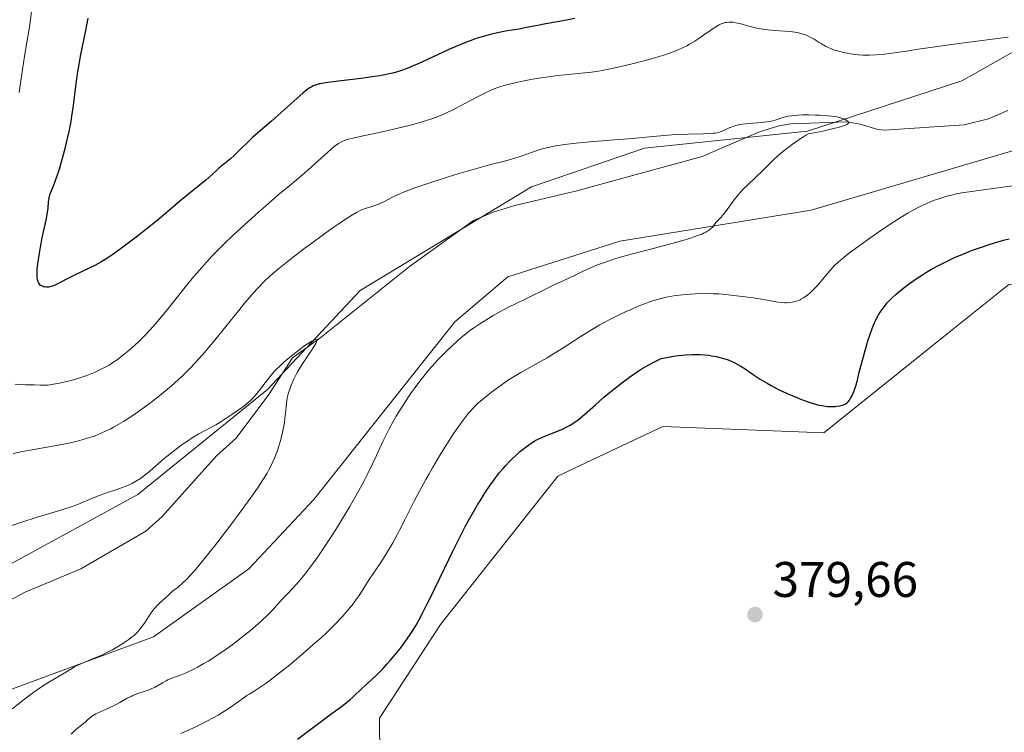
# Model space of a CAD drawing. Units: metres. Extents: x 622301 to 625788, y 4660096 to 4662470.
# Drawn here: x 623646 to 623843, y 4662254 to 4662397 of the extents above; entities that cross this region are included whole.
import ezdxf

# ---------------------------------------------------------------- set-up
doc = ezdxf.new("R2010")
doc.units = ezdxf.units.M
doc.header["$MEASUREMENT"] = 0
for name, color, linetype, lineweight in [('Arbolado forestal CxS', 92, 'Continuous', 0), ('Corriente natural lineal', 142, 'Continuous', 13), ('Curva de nivel maestra', 30, 'Continuous', 30), ('Curva de nivel normal', 30, 'Continuous', 0), ('Matorral CxS', 135, 'Continuous', 0), ('Punto de cota en terreno', 7, 'Continuous', 0), ('Rótulo de punto de cota en terreno', 7, 'Continuous', 0)]:
    doc.layers.add(name, color=color, linetype=linetype, lineweight=lineweight)
doc.styles.add('Style-Arial', font='txt')

# ---------------------------------------------------------------- blocks, each defined once
blk = doc.blocks.new('*U8')
at = {"layer": 'Matorral CxS', "color": 135, "linetype": 'Continuous', "lineweight": 0}
for points in [[(623850.4291000003, 4662393.490700001, 370.3052000000025), (623834.7755000005, 4662384.7137, 368.5054999999993), (623803.8103, 4662374.6503, 365.0259999999981), (623771.1529000001, 4662371.1823, 365.1129999999976), (623748.5132999998, 4662363.4441, 363.7813000000024), (623714.1728999997, 4662342.677100001, 362.1597000000039), (623695.5935000004, 4662322.848099999, 360.391300000003), (623669.5809000004, 4662301.780300001, 360.0188000000053), (623628.7039000001, 4662279.4725, 357.8638000000064)], [(623844.2166999998, 4662343.9033, 377.4446000000025), (623831.8481000002, 4662334.003500001, 378.0528000000049), (623807.0746999999, 4662314.174900001, 376.7035000000033), (623774.8683000002, 4662315.4133, 377.7498000000051), (623757.1558999997, 4662307.0733, 377.0237000000052), (623753.8108999999, 4662305.498500001, 376.9536999999983), (623730.2763, 4662275.755700001, 375.8684999999969), (623718.0553000001, 4662256.9671, 376.0914000000048), (623718.3028999995, 4662226.676700001, 374.7636000000057), (623695.0937000001, 4662223.551300001, 371.2747999999993), (623676.2368999999, 4662211.159499999, 365.6616999999969), (623662.5022999998, 4662196.317500001, 360.8592000000062), (623640.3866999998, 4662188.947899999, 357.6791999999987)], [(623623.9656999996, 4662255.300899999, 356.6263000000035), (623672.7247000001, 4662273.324899999, 360.2655999999988), (623691.8765000004, 4662286.909299999, 361.172900000005), (623704.8507000003, 4662300.785900001, 361.8913999999932), (623733.1436999999, 4662336.408500001, 362.6775999999954), (623743.7435, 4662345.420100001, 362.8447000000015), (623766.1977000004, 4662352.592300001, 363.9864999999991), (623804.5976999998, 4662358.7897, 366.1399999999995), (623846.7128999997, 4662371.1831, 367.5999000000011)]]:
    blk.add_polyline3d(points, dxfattribs=at)
blk = doc.blocks.new('5PATER')
at = {"layer": 'Punto de cota en terreno', "linetype": 'Continuous', "lineweight": 0}
h = blk.add_hatch(color=51, dxfattribs=at)
edge = h.paths.add_edge_path()
edge.add_ellipse((0, 0), major_axis=(-0.1095731443231308, -0.1110710700762829), ratio=0.9994222409660322, start_angle=0, end_angle=360)

msp = doc.modelspace()

# ---------------------------------------------------------------- linework, layer by layer
at = {"layer": 'Arbolado forestal CxS', "color": 92, "linetype": 'Continuous', "lineweight": 0}
for points in [[(623634.2094000002, 4662432.77, 362.4168999999966), (623633.6601, 4662431.906300001, 362.3377999999939), (623626.1549000005, 4662400.124299999, 361.9225000000006), (623621.2729000002, 4662382.334100001, 360.4995000000054), (623615.0790999997, 4662358.787699999, 359.130799999999), (623601.7620999999, 4662337.4779, 357.4333999999944), (623576.6794999996, 4662303.0185, 355.4318999999959), (623567.2565000001, 4662269.613299999, 354.8056999999972), (623586.3355, 4662260.601299999, 355.6484999999957), (623608.0652999999, 4662264.312700001, 356.4505000000063), (623628.7039000001, 4662279.4725, 357.8638000000064), (623669.5809000004, 4662301.780300001, 360.0188000000053), (623695.5935000004, 4662322.848099999, 360.391300000003), (623714.1728999997, 4662342.677100001, 362.1597000000039), (623748.5132999998, 4662363.4441, 363.7813000000024), (623771.1529000001, 4662371.1823, 365.1129999999976), (623803.8103, 4662374.6503, 365.0259999999981), (623834.7755000005, 4662384.7137, 368.5054999999993), (623850.4291000003, 4662393.490700001, 370.3052000000025), (623864.4612999996, 4662410.7601, 370.8156000000017), (623879.6737000003, 4662426.6065, 372.3225999999996), (623899.8492999999, 4662437.4356, 372.9404000000068)], [(623922.6473000003, 4662437.835999999, 372.0619000000006), (623918.5573000005, 4662433.148700001, 371.9412000000011), (623883.8743000004, 4662412.0803, 369.8271999999997), (623875.2033000002, 4662395.969699999, 369.7773000000016), (623862.5595000006, 4662379.701500001, 368.4597000000067), (623846.7128999997, 4662371.1831, 367.5999000000011), (623804.5976999998, 4662358.7897, 366.1399999999995), (623766.1977000004, 4662352.592300001, 363.9864999999991), (623743.7435, 4662345.420100001, 362.8447000000015), (623733.1436999999, 4662336.408500001, 362.6775999999954), (623704.8507000003, 4662300.785900001, 361.8913999999932), (623691.8765000004, 4662286.909299999, 361.172900000005), (623672.7247000001, 4662273.324899999, 360.2655999999988), (623623.9656999996, 4662255.300899999, 356.6263000000035)], [(623628.7039000001, 4662279.4725, 357.8638000000064), (623669.5809000004, 4662301.780300001, 360.0188000000053), (623695.5935000004, 4662322.848099999, 360.391300000003), (623714.1728999997, 4662342.677100001, 362.1597000000039), (623748.5132999998, 4662363.4441, 363.7813000000024), (623771.1529000001, 4662371.1823, 365.1129999999976), (623803.8103, 4662374.6503, 365.0259999999981), (623834.7755000005, 4662384.7137, 368.5054999999993), (623850.4291000003, 4662393.490700001, 370.3052000000025)], [(623846.7128999997, 4662371.1831, 367.5999000000011), (623804.5976999998, 4662358.7897, 366.1399999999995), (623766.1977000004, 4662352.592300001, 363.9864999999991), (623743.7435, 4662345.420100001, 362.8447000000015), (623733.1436999999, 4662336.408500001, 362.6775999999954), (623704.8507000003, 4662300.785900001, 361.8913999999932), (623691.8765000004, 4662286.909299999, 361.172900000005), (623672.7247000001, 4662273.324899999, 360.2655999999988), (623623.9656999996, 4662255.300899999, 356.6263000000035)], [(623909.9250999996, 4662325.809699999, 377.7737000000052), (623875.2028999999, 4662342.678900001, 376.1885000000038), (623844.2357000001, 4662343.918500001, 377.4413999999961), (623844.2166999998, 4662343.9033, 377.4446000000025), (623831.8481000002, 4662334.003500001, 378.0528000000049), (623807.0746999999, 4662314.174900001, 376.7035000000033), (623774.8683000002, 4662315.4133, 377.7498000000051), (623757.1558999997, 4662307.0733, 377.0237000000052), (623753.8108999999, 4662305.498500001, 376.9536999999983), (623730.2763, 4662275.755700001, 375.8684999999969), (623718.0553000001, 4662256.9671, 376.0914000000048), (623718.3028999995, 4662226.676700001, 374.7636000000057)], [(623846.4797, 4662253.023499999, 379.5963999999949), (623839.5900999998, 4662233.9637, 378.667300000001), (623838.0696999999, 4662209.994100001, 377.984500000006), (623828.2697000002, 4662170.494700001, 376.0779000000039), (623818.9096999997, 4662148.6951, 375.8475000000035), (623813.7018999998, 4662138.5273, 375.8506000000052), (623799.2128999997, 4662152.6711, 374.5840000000026), (623798.3019000003, 4662152.6919, 374.5169000000024), (623801.8693000004, 4662157.469900001, 374.5397999999986), (623791.9058999997, 4662167.439300001, 373.786300000007), (623756.7127, 4662184.626900001, 375.5613000000012), (623736.2610999999, 4662202.746300001, 375.7857999999979), (623718.3028999995, 4662226.676700001, 374.7636000000057), (623718.0553000001, 4662256.9671, 376.0914000000048), (623730.2763, 4662275.755700001, 375.8684999999969), (623753.8108999999, 4662305.498500001, 376.9536999999983), (623757.1558999997, 4662307.0733, 377.0237000000052), (623774.8683000002, 4662315.4133, 377.7498000000051), (623807.0746999999, 4662314.174900001, 376.7035000000033), (623831.8481000002, 4662334.003500001, 378.0528000000049), (623844.2166999998, 4662343.9033, 377.4446000000025)]]:
    msp.add_polyline3d(points, dxfattribs=at)
at = {"layer": 'Corriente natural lineal', "color": 142, "linetype": 'Continuous', "lineweight": 13}
msp.add_polyline3d([(623844.0044, 4662378.7623, 367.2217999999993), (623840.0900999998, 4662377.100099999, 366.9107999999979), (623835.2600999996, 4662375.9001, 366.6177000000025), (623819.2801000001, 4662374.850099999, 365.8991999999998), (623817.9101, 4662374.920100001, 365.8515999999945), (623814.4200999998, 4662376.0101, 365.772100000002), (623811.6901000004, 4662376.460100001, 365.6500999999989), (623800.5201000003, 4662376.0601, 365.2697000000044), (623798.0601000005, 4662375.670100001, 365.267200000002), (623794.1801000005, 4662374.5101, 365.1983000000037), (623782.7001, 4662369.5601, 364.4741000000067), (623757.3501000004, 4662362.5801, 363.2228999999934), (623745.1401000004, 4662359.7301, 363.0464000000065), (623740.8300999999, 4662358.4101, 362.9302000000025), (623736.9001000002, 4662356.7301, 362.8717999999935), (623724.0301000001, 4662347.5101, 362.5025000000023), (623706.3501000004, 4662333.340100001, 360.9529000000039), (623700.6300999997, 4662329.190099999, 360.9128000000055), (623695.8400999998, 4662321.870100001, 360.1560000000027), (623689.3300999999, 4662313.0801, 359.6252999999998), (623685.3400999998, 4662309.540100001, 359.4744999999967), (623674.4700999996, 4662297.4101, 358.5458999999973), (623671.2001, 4662294.440099999, 358.4023000000016), (623658.1700999998, 4662286.890100001, 357.8907999999938), (623647.0401, 4662282.2501, 357.3668999999936), (623626.4200999998, 4662271.360099999, 356.3637000000017)], dxfattribs=at)
at = {"layer": 'Curva de nivel maestra', "color": 30, "linetype": 'Continuous', "lineweight": 30, "flags": 128}
for points, elevation in [([(623757.1900000004, 4662397.1801), (623754.8799999999, 4662396.720100001), (623750.6799999997, 4662395.9801), (623750.1399999997, 4662395.890100001), (623747.4800000006, 4662395.370100001), (623746.0300000003, 4662395.050100001), (623744.1500000004, 4662394.770099999), (623743.2699999996, 4662394.630100001), (623742.04, 4662394.390100001), (623740.5099999999, 4662394.050100001), (623739.7699999996, 4662393.870100001), (623738.3399999999, 4662393.460100001), (623737.4000000004, 4662393.1601), (623736.7699999996, 4662392.940099999), (623735.4900000002, 4662392.460100001), (623733.2300000006, 4662391.520099999), (623732.0899999999, 4662391.020099999), (623731.6900000004, 4662390.840100001), (623728.7000000002, 4662389.460100001), (623725.7699999996, 4662388.120100001), (623724.9600000001, 4662387.7601), (623723.5800000001, 4662387.200099999), (623722.4699999997, 4662386.790100001), (623721.8300000001, 4662386.5801), (623720.7300000006, 4662386.270099999), (623719.6900000004, 4662386.0101), (623719.1200000001, 4662385.890100001), (623718.1200000001, 4662385.700099999), (623716.1200000001, 4662385.4101), (623714.3499999996, 4662385.190099999), (623710.3499999996, 4662384.7301), (623707.6900000004, 4662384.380100001), (623706.5, 4662384.190099999), (623706, 4662384.0801), (623705.3499999996, 4662383.9001), (623704.7599999999, 4662383.670100001), (623704.4800000006, 4662383.530099999), (623704.0700000003, 4662383.290100001), (623703.7800000003, 4662383.100099999), (623703.1699999999, 4662382.640100001), (623702.6600000003, 4662382.2301), (623701.5300000003, 4662381.2401), (623697.6799999997, 4662377.7301), (623696.4299999997, 4662376.630100001), (623694.1299999999, 4662374.6601), (623692.6100000005, 4662373.3201), (623691.7000000002, 4662372.460100001), (623690.0499999998, 4662370.850099999), (623688.9000000004, 4662369.7501), (623688.1500000004, 4662369.0801), (623685.8600000005, 4662367.1801), (623685.3899999997, 4662366.7501), (623684.4100000003, 4662365.840100001), (623683.3200000003, 4662364.890100001), (623678.04, 4662360.600099999), (623677.0199999996, 4662359.7401), (623675.1500000004, 4662358.120100001), (623673.4400000004, 4662356.6801), (623671.1900000004, 4662354.890100001), (623669.5199999996, 4662353.590100001), (623666.3200000003, 4662351.170100001), (623664.5899999999, 4662349.920100001), (623663.8200000003, 4662349.390100001), (623662.7199999997, 4662348.690099999), (623662.1699999999, 4662348.360099999), (623661.0099999999, 4662347.720100001), (623659.7300000006, 4662347.0801), (623657.0700000003, 4662345.8101), (623655.3399999999, 4662344.9801), (623654.4500000002, 4662344.520099999), (623653.1900000004, 4662343.840100001), (623652.7000000002, 4662343.610099999), (623652.4600000001, 4662343.530099999), (623652.2300000006, 4662343.460100001), (623651.7599999999, 4662343.380100001), (623651.2999999998, 4662343.370100001), (623650.9100000003, 4662343.4101), (623650.7300000006, 4662343.450099999), (623650.4800000006, 4662343.540100001), (623650.1900000004, 4662343.690099999), (623650.0599999996, 4662343.790100001), (623649.8899999997, 4662343.960100001), (623649.6799999997, 4662344.270099999), (623649.5300000003, 4662344.670100001), (623649.4800000006, 4662344.890100001), (623649.4400000004, 4662345.140100001), (623649.4000000004, 4662345.700099999), (623649.4100000003, 4662346.370100001), (623649.4500000002, 4662346.870100001), (623649.5700000003, 4662348.030099999), (623649.8799999999, 4662350.170100001), (623650.0800000001, 4662351.360099999), (623650.4299999997, 4662353.220100001), (623650.6900000004, 4662354.460100001), (623651.2100000001, 4662356.8101), (623651.5, 4662358.3301), (623651.6100000005, 4662359.1601), (623651.7300000006, 4662360.4901), (623651.7999999998, 4662361.040100001), (623651.8399999999, 4662361.300100001), (623651.9000000004, 4662361.5601), (623652.0599999996, 4662362.0701), (623652.8099999996, 4662363.970100001), (623653.25, 4662365.1601), (623653.4900000002, 4662365.860099999), (623653.8799999999, 4662367.0601), (623654.5099999999, 4662369.1801), (623655.0999999996, 4662371.4001), (623655.3899999997, 4662372.620100001), (623655.8200000003, 4662374.550100001), (623656.2100000001, 4662376.5801), (623656.3899999997, 4662377.620100001), (623656.7000000002, 4662379.7601), (623657.2699999996, 4662384.190099999), (623657.5899999999, 4662386.4801), (623657.7800000003, 4662387.640100001), (623658.2000000002, 4662390.0001), (623659.1100000005, 4662394.4801), (623659.6699999999, 4662397.270099999)], 375.0000000000001), ([(623701.6200000001, 4662252.7601), (623705.0599999996, 4662255.4001), (623706.6799999997, 4662256.610099999), (623708.1100000005, 4662257.6501), (623710.4000000004, 4662259.3101), (623711.7199999997, 4662260.3301), (623712.0999999996, 4662260.6501), (623712.79, 4662261.270099999), (623714.5499999998, 4662262.9801), (623715.1399999997, 4662263.520099999), (623716.4299999997, 4662264.6601), (623717.5199999996, 4662265.700099999), (623718.75, 4662266.970100001), (623719.6100000005, 4662267.9101), (623720.1900000004, 4662268.550100001), (623721.2999999998, 4662269.860099999), (623722.3099999996, 4662271.120100001), (623722.79, 4662271.7501), (623723.4800000006, 4662272.700099999), (623724.4800000006, 4662274.1801), (623725.3700000001, 4662275.640100001), (623725.8600000005, 4662276.5001), (623726.6900000004, 4662278.050100001), (623727.6900000004, 4662280.020099999), (623728.2699999996, 4662281.200099999), (623729.1299999999, 4662282.9901), (623731.1100000005, 4662287.120100001), (623732.7300000006, 4662290.470100001), (623734.4000000004, 4662293.800100001), (623735.2400000002, 4662295.4001), (623736.0599999996, 4662296.9101), (623736.5999999996, 4662297.880100001), (623737.6699999999, 4662299.710100001), (623738.1900000004, 4662300.5701), (623739.2199999997, 4662302.190099999), (623740.2199999997, 4662303.670100001), (623740.8700000001, 4662304.5801), (623741.2999999998, 4662305.1601), (623742.1299999999, 4662306.220100001), (623742.8200000003, 4662307.050100001), (623743.2699999996, 4662307.5601), (623744.1399999997, 4662308.4801), (623744.5599999996, 4662308.9001), (623745.3600000005, 4662309.6601), (623746.1100000005, 4662310.3301), (623746.5800000001, 4662310.720100001), (623747.4400000004, 4662311.390100001), (623747.8799999999, 4662311.710100001), (623748.6699999999, 4662312.2401), (623749.3799999999, 4662312.670100001), (623749.8499999996, 4662312.920100001), (623750.8200000003, 4662313.370100001), (623754.7000000002, 4662314.9301), (623755.75, 4662315.420100001), (623756.25, 4662315.690099999), (623757.0199999996, 4662316.1601), (623757.8399999999, 4662316.7501), (623758.2699999996, 4662317.090100001), (623759.2199999997, 4662317.890100001), (623761.3300000001, 4662319.790100001), (623763.0199999996, 4662321.300100001), (623764.7300000006, 4662322.720100001), (623765.8600000005, 4662323.620100001), (623766.6200000001, 4662324.200099999), (623768.1299999999, 4662325.3101), (623769.6699999999, 4662326.380100001), (623770.5099999999, 4662326.920100001), (623771.9000000004, 4662327.7401), (623773.5599999996, 4662328.620100001), (623774.5099999999, 4662329.0801), (623776.29, 4662329.4001), (623777.3799999999, 4662329.5701), (623778.0700000003, 4662329.6501), (623779.3499999996, 4662329.780099999), (623780.7999999998, 4662329.860099999), (623781.8399999999, 4662329.860099999), (623782.3200000003, 4662329.850099999), (623783.2300000006, 4662329.790100001), (623784.0599999996, 4662329.700099999), (623784.5700000003, 4662329.620100001), (623785.5199999996, 4662329.450099999), (623786.25, 4662329.280099999), (623786.7000000002, 4662329.1601), (623787.54, 4662328.9101), (623787.9199999999, 4662328.770099999), (623788.6399999997, 4662328.4801), (623789.2999999998, 4662328.1801), (623789.7100000001, 4662327.960100001), (623790.4800000006, 4662327.5101), (623791.3099999996, 4662326.9801), (623792.9699999997, 4662325.840100001), (623794.3399999999, 4662324.9301), (623795.75, 4662324.090100001), (623796.5199999996, 4662323.670100001), (623797.7599999999, 4662323.020099999), (623799.7699999996, 4662322.0601), (623801.6900000004, 4662321.220100001), (623802.6600000003, 4662320.840100001), (623804.0999999996, 4662320.3201), (623805.4699999997, 4662319.9001), (623806.1100000005, 4662319.7401), (623806.7199999997, 4662319.620100001), (623807.1100000005, 4662319.5601), (623807.8300000001, 4662319.4801), (623808.1699999999, 4662319.460100001), (623808.8099999996, 4662319.450099999), (623809.3799999999, 4662319.4801), (623809.7300000006, 4662319.5101), (623810.3399999999, 4662319.610099999), (623810.8499999996, 4662319.7301), (623811.0800000001, 4662319.800100001), (623811.3700000001, 4662319.9301), (623811.6399999997, 4662320.090100001), (623811.7599999999, 4662320.1801), (623811.9299999997, 4662320.340100001), (623812.25, 4662320.720100001), (623812.4100000003, 4662320.960100001), (623812.7100000001, 4662321.5001), (623813, 4662322.130100001), (623813.1900000004, 4662322.600099999), (623813.5300000003, 4662323.610099999), (623813.7599999999, 4662324.440099999), (623814.2199999997, 4662326.300100001), (623814.6399999997, 4662327.9901), (623815.1799999997, 4662329.950099999), (623815.9600000001, 4662332.5801), (623816.3200000003, 4662333.7301), (623816.79, 4662335.0701), (623817.0599999996, 4662335.770099999), (623817.2400000002, 4662336.1801), (623817.5999999996, 4662336.920100001), (623818, 4662337.6601), (623818.2199999997, 4662338.030099999), (623818.5800000001, 4662338.590100001), (623819.1900000004, 4662339.440099999), (623819.8300000001, 4662340.210100001), (623820.2000000002, 4662340.620100001), (623820.8399999999, 4662341.2601), (623821.6200000001, 4662341.970100001), (623822.0700000003, 4662342.360099999), (623823.4800000006, 4662343.4801), (623824.29, 4662344.090100001), (623825.6200000001, 4662345.030099999), (623827.0899999999, 4662345.9901), (623827.8700000001, 4662346.470100001), (623828.6799999997, 4662346.940099999), (623830.3600000005, 4662347.850099999), (623832.1200000001, 4662348.7301), (623833.3300000001, 4662349.290100001), (623834.1399999997, 4662349.6501), (623835.7800000003, 4662350.3201), (623836.7000000002, 4662350.6801), (623838.5199999996, 4662351.340100001), (623840.2400000002, 4662351.920100001), (623841.3099999997, 4662352.2501), (623843.1500000004, 4662352.790100001), (623844.25, 4662353.0701)], 375)]:
    msp.add_lwpolyline(points, dxfattribs=dict(at, elevation=elevation))
at = {"layer": 'Curva de nivel normal', "color": 30, "linetype": 'Continuous', "lineweight": 0, "flags": 128}
for points, elevation in [([(623645.8200000003, 4662382.390100001), (623646.0300000003, 4662383.800100001), (623646.4900000002, 4662386.9801), (623646.9000000004, 4662389.630100001), (623647.5899999999, 4662393.5701), (623647.9500000002, 4662395.920100001), (623648.29, 4662398.670100001)], 370), ([(623844.0700000003, 4662393.460100001), (623837.7800000003, 4662392.670100001), (623832.6799999997, 4662392.0101), (623829.4400000004, 4662391.550100001), (623826.0083, 4662391.029999999), (623823.7000000002, 4662390.6801), (623820.2400000002, 4662390.190099999), (623819.2800000003, 4662390.0801), (623817.6200000001, 4662389.920100001), (623816.2300000006, 4662389.860099999), (623815.4199999999, 4662389.850099999), (623814.9100000003, 4662389.870100001), (623813.9600000001, 4662389.9301), (623813.4299999997, 4662389.9801), (623812.4100000003, 4662390.120100001), (623811.4299999997, 4662390.290100001), (623810.8099999996, 4662390.4301), (623809.6500000004, 4662390.7501), (623809.25, 4662390.880100001), (623808.5099999999, 4662391.1601), (623807.8399999999, 4662391.460100001), (623807.4199999999, 4662391.670100001), (623806.6600000003, 4662392.100099999), (623806.1399999997, 4662392.4101), (623805.1500000004, 4662393.030099999), (623804.3899999997, 4662393.470100001), (623803.6299999999, 4662393.8301), (623803.2199999997, 4662393.9901), (623802.5199999996, 4662394.210100001), (623801.7400000002, 4662394.4001), (623801.2999999998, 4662394.470100001), (623800.3399999999, 4662394.5801), (623798.2300000006, 4662394.7301), (623796.6299999999, 4662394.840100001), (623795.1600000003, 4662395.020099999), (623794.25, 4662395.1601), (623793.6799999997, 4662395.270099999), (623792.6100000005, 4662395.520099999), (623791.8600000005, 4662395.710100001), (623790.4600000001, 4662396.100099999), (623789.4500000002, 4662396.340100001), (623788.8600000005, 4662396.4301), (623788.5599999996, 4662396.460100001), (623788.0899999999, 4662396.460100001), (623787.6100000005, 4662396.4101), (623787.3499999996, 4662396.360099999), (623786.8200000003, 4662396.200099999), (623786.54, 4662396.100099999), (623786.0999999996, 4662395.9001), (623785.79, 4662395.7301), (623785.1299999999, 4662395.340100001), (623784.4400000004, 4662394.890100001), (623782.9699999997, 4662393.860099999), (623781.8200000003, 4662393.0601), (623781.2300000006, 4662392.6801), (623780.1799999997, 4662392.040100001), (623779.6399999997, 4662391.7501), (623778.7999999998, 4662391.3201), (623777.9100000003, 4662390.920100001), (623777.4299999997, 4662390.7301), (623776.6799999997, 4662390.440099999), (623775.0099999999, 4662389.860099999), (623774.0899999999, 4662389.5701), (623772.0899999999, 4662389.0001), (623770.0199999996, 4662388.450099999), (623768.6600000003, 4662388.100099999), (623766.1600000003, 4662387.5001), (623763.9199999999, 4662387.0101), (623762.6900000004, 4662386.780099999), (623761.9400000004, 4662386.6501), (623760.5099999999, 4662386.460100001), (623755.1900000004, 4662385.940099999), (623753.8099999996, 4662385.780099999), (623750.9000000004, 4662385.380100001), (623748.7400000002, 4662385.020099999), (623746.7100000001, 4662384.630100001), (623745.4600000001, 4662384.360099999), (623744.6799999997, 4662384.1801), (623743.25, 4662383.8101), (623741.9800000006, 4662383.420100001), (623741.3799999999, 4662383.210100001), (623740.4500000002, 4662382.840100001), (623739.9600000001, 4662382.620100001), (623738.8899999997, 4662382.110099999), (623737.6600000003, 4662381.4901), (623733, 4662379.040100001), (623731.4600000001, 4662378.290100001), (623730.7199999997, 4662377.950099999), (623729.5800000001, 4662377.4801), (623728.3200000003, 4662377.030099999), (623727.6200000001, 4662376.800100001), (623726.8700000001, 4662376.5701), (623725.2000000002, 4662376.090100001), (623724, 4662375.770099999), (623721.4699999997, 4662375.140100001), (623719.54, 4662374.690099999), (623717.6299999999, 4662374.290100001), (623714.1399999997, 4662373.5701), (623712.6900000004, 4662373.2301), (623712.0700000003, 4662373.0701), (623711.3399999999, 4662372.850099999), (623711.0199999996, 4662372.7301), (623710.5800000001, 4662372.550100001), (623710.3099999996, 4662372.4301), (623709.8099999996, 4662372.1501), (623709.3399999999, 4662371.8301), (623709.0199999996, 4662371.590100001), (623708.3499999996, 4662371.030099999), (623703.7699999996, 4662366.9001), (623702.6200000001, 4662365.9001), (623700.0499999998, 4662363.7601), (623697.6799999997, 4662361.770099999), (623695.1699999999, 4662359.590100001), (623693.8099999996, 4662358.4001), (623691.7300000006, 4662356.550100001), (623688.7199999997, 4662353.780099999), (623686.9000000004, 4662352.030099999), (623686.0499999998, 4662351.190099999), (623684.4500000002, 4662349.540100001), (623683.4299999997, 4662348.450099999), (623682.7800000003, 4662347.7301), (623681.4900000002, 4662346.2601), (623680.7800000003, 4662345.420100001), (623679.3799999999, 4662343.710100001), (623675.4600000001, 4662338.800100001), (623673.9000000004, 4662336.9101), (623673.1600000003, 4662336.040100001), (623672.0700000003, 4662334.8201), (623671, 4662333.690099999), (623670.4600000001, 4662333.140100001), (623669.9199999999, 4662332.620100001), (623668.8499999996, 4662331.610099999), (623667.7999999998, 4662330.690099999), (623667.1200000001, 4662330.120100001), (623665.8600000005, 4662329.120100001), (623665.4299999997, 4662328.800100001), (623664.6100000005, 4662328.2401), (623663.8300000001, 4662327.7501), (623663.3099999996, 4662327.460100001), (623662.2400000002, 4662326.9001), (623661.0499999998, 4662326.340100001), (623660.4000000004, 4662326.0601), (623659.3499999996, 4662325.640100001), (623658.2100000001, 4662325.2401), (623657.5999999996, 4662325.050100001), (623656.9600000001, 4662324.860099999), (623655.6399999997, 4662324.5101), (623653.8899999997, 4662324.110099999), (623653.0700000003, 4662323.960100001), (623651.9699999997, 4662323.800100001), (623651.5, 4662323.7501), (623650.6799999997, 4662323.710100001), (623650.0199999996, 4662323.720100001), (623648.9000000004, 4662323.800100001), (623648.3499999996, 4662323.8101), (623647.1100000005, 4662323.8101), (623645.9400000004, 4662323.840100001), (623645.0199999996, 4662323.9001)], 370), ([(623644.5999999996, 4662310.030099999), (623646.8600000005, 4662310.4801), (623654.0700000003, 4662311.770099999), (623656.3700000001, 4662312.2501), (623657.4500000002, 4662312.5001), (623658.8200000003, 4662312.870100001), (623659.4699999997, 4662313.0701), (623660.4199999999, 4662313.380100001), (623661.0300000003, 4662313.600099999), (623662.2300000006, 4662314.0801), (623663.4100000003, 4662314.610099999), (623664.1900000004, 4662315.0001), (623664.7199999997, 4662315.280099999), (623665.7800000003, 4662315.880100001), (623666.7000000002, 4662316.4301), (623668.5800000001, 4662317.640100001), (623670.4699999997, 4662318.950099999), (623671.7000000002, 4662319.860099999), (623672.5, 4662320.460100001), (623674.0199999996, 4662321.6601), (623674.8200000003, 4662322.3101), (623676.3200000003, 4662323.590100001), (623677.6900000004, 4662324.8201), (623678.54, 4662325.620100001), (623680.1399999997, 4662327.210100001), (623681.8300000001, 4662329.0101), (623682.9500000002, 4662330.2601), (623683.7000000002, 4662331.140100001), (623685.29, 4662333.050100001), (623687.2300000006, 4662335.460100001), (623689.8200000003, 4662338.710100001), (623690.9900000002, 4662340.140100001), (623692.4900000002, 4662341.9101), (623693.3600000005, 4662342.870100001), (623693.9000000004, 4662343.440099999), (623694.9500000002, 4662344.4901), (623696.0599999996, 4662345.530099999), (623696.6900000004, 4662346.090100001), (623697.8300000001, 4662347.050100001), (623700.1399999997, 4662348.890100001), (623702.9100000003, 4662351.0101), (623704.4500000002, 4662352.1601), (623706.79, 4662353.890100001), (623708.9800000006, 4662355.460100001), (623709.9500000002, 4662356.140100001), (623710.8200000003, 4662356.7301), (623712.2699999996, 4662357.670100001), (623713.4100000003, 4662358.3301), (623714.0499999998, 4662358.6501), (623714.4299999997, 4662358.8301), (623715.1500000004, 4662359.110099999), (623716.29, 4662359.4801), (623717.2699999996, 4662359.780099999), (623717.75, 4662359.940099999), (623718.4600000001, 4662360.2401), (623719.1799999997, 4662360.620100001), (623720.4100000003, 4662361.280099999), (623721.2300000006, 4662361.690099999), (623722.2699999996, 4662362.1501), (623722.8799999999, 4662362.4101), (623723.9199999999, 4662362.8201), (623725.1299999999, 4662363.2601), (623727.9299999997, 4662364.2301), (623731, 4662365.220100001), (623733.0700000003, 4662365.860099999), (623736.8499999996, 4662366.970100001), (623740.0800000001, 4662367.840100001), (623743.0999999996, 4662368.600099999), (623744.3200000003, 4662368.9301), (623746.0599999996, 4662369.4801), (623748.3200000003, 4662370.280099999), (623749.4500000002, 4662370.6601), (623750.4600000001, 4662370.9901), (623751, 4662371.140100001), (623751.8600000005, 4662371.360099999), (623753.3600000005, 4662371.670100001), (623755.2000000002, 4662371.960100001), (623756.29, 4662372.090100001), (623757.4900000002, 4662372.220100001), (623760.1900000004, 4662372.470100001), (623766.0199999996, 4662372.920100001), (623768.7400000002, 4662373.140100001), (623772.1699999999, 4662373.460100001), (623775.8700000001, 4662373.8101), (623777.54, 4662373.940099999), (623780, 4662374.040100001), (623782.9100000003, 4662374.090100001), (623784.0800000001, 4662374.130100001), (623784.9900000002, 4662374.190099999), (623785.3700000001, 4662374.2401), (623786, 4662374.360099999), (623786.3600000005, 4662374.460100001), (623786.5800000001, 4662374.540100001), (623787.0199999996, 4662374.7301), (623788.1500000004, 4662375.290100001), (623788.8700000001, 4662375.5801), (623789.4400000004, 4662375.7601), (623789.75, 4662375.840100001), (623790.2599999999, 4662375.950099999), (623790.8099999996, 4662376.040100001), (623792.04, 4662376.170100001), (623794.5800000001, 4662376.350099999), (623795.6799999997, 4662376.460100001), (623796.1500000004, 4662376.530099999), (623796.9400000004, 4662376.700099999), (623797.5499999998, 4662376.880100001), (623798.5, 4662377.2501), (623799.1500000004, 4662377.450099999), (623799.6100000005, 4662377.5601), (623799.9299999997, 4662377.620100001), (623800.6699999999, 4662377.710100001), (623802.04, 4662377.8301), (623802.8200000003, 4662377.860099999), (623804.1100000005, 4662377.880100001), (623805.4699999997, 4662377.850099999), (623806.3600000005, 4662377.8101), (623807.9699999997, 4662377.690099999), (623809.1799999997, 4662377.550100001), (623809.6900000004, 4662377.460100001), (623810.4299999997, 4662377.280099999), (623811.0999999996, 4662377.0701), (623811.4100000003, 4662376.940099999), (623811.7999999998, 4662376.720100001), (623811.9699999997, 4662376.5601), (623812.0599999996, 4662376.350099999), (623812.0300000003, 4662376.2401), (623811.9199999999, 4662376.090100001), (623811.7000000002, 4662375.950099999), (623811.3300000001, 4662375.780099999), (623811.0800000001, 4662375.690099999), (623810.0300000003, 4662375.370100001), (623809.3099999996, 4662375.190099999), (623807.4100000003, 4662374.7501), (623806.2100000001, 4662374.4901), (623804.04, 4662374.0601), (623803.4600000001, 4662373.7501), (623803.0499999998, 4662373.5101), (623802.1900000004, 4662372.960100001), (623800.8600000005, 4662372.030099999), (623799.9800000006, 4662371.370100001), (623799.4199999999, 4662370.940099999), (623798.4000000004, 4662370.110099999), (623797.9100000003, 4662369.690099999), (623797.0700000003, 4662368.9101), (623794.8600000005, 4662366.720100001), (623791.9100000003, 4662363.960100001), (623790.8899999997, 4662362.920100001), (623790.4100000003, 4662362.4001), (623789.9500000002, 4662361.870100001), (623789.1200000001, 4662360.8301), (623787.7599999999, 4662358.950099999), (623787.2000000002, 4662358.200099999), (623786.9500000002, 4662357.890100001), (623786.5, 4662357.390100001), (623785.7699999996, 4662356.6601), (623785.4800000006, 4662356.3201), (623784.9000000004, 4662355.530099999), (623784.6399999997, 4662355.2401), (623784.4800000006, 4662355.090100001), (623784.0999999996, 4662354.780099999), (623783.8700000001, 4662354.630100001), (623783.4800000006, 4662354.4001), (623783.0099999999, 4662354.1601), (623782.6600000003, 4662354.0101), (623781.8499999996, 4662353.690099999), (623780.4000000004, 4662353.200099999), (623779.2800000003, 4662352.850099999), (623776.6600000003, 4662352.120100001), (623773.1900000004, 4662351.190099999), (623768.4600000001, 4662349.940099999), (623766.3600000005, 4662349.350099999), (623765.4400000004, 4662349.0801), (623763.8499999996, 4662348.590100001), (623762.5199999996, 4662348.130100001), (623761.7400000002, 4662347.8301), (623760.3399999999, 4662347.2401), (623758.8700000001, 4662346.550100001), (623757.0300000003, 4662345.640100001), (623756.1500000004, 4662345.220100001), (623754.8799999999, 4662344.6501), (623753.0999999996, 4662343.870100001), (623752.0899999999, 4662343.390100001), (623746.9900000002, 4662340.790100001), (623745.5999999996, 4662340.140100001), (623743.7599999999, 4662339.2601), (623742.6500000004, 4662338.6801), (623740.8499999996, 4662337.6601), (623739.8600000005, 4662337.0701), (623738.3700000001, 4662336.1501), (623736.9500000002, 4662335.210100001), (623736.2999999998, 4662334.7601), (623735.7199999997, 4662334.3201), (623734.6900000004, 4662333.5001), (623733.8300000001, 4662332.7501), (623732.4100000003, 4662331.4101), (623731.7599999999, 4662330.800100001), (623730.8600000005, 4662329.960100001), (623730.3799999999, 4662329.4901), (623729.5999999996, 4662328.6801), (623729.1699999999, 4662328.220100001), (623727.8899999997, 4662326.7401), (623727.1900000004, 4662325.890100001), (623726.0999999996, 4662324.5001), (623724.9900000002, 4662322.9901), (623724.4199999999, 4662322.200099999), (623723.8700000001, 4662321.390100001), (623722.7800000003, 4662319.7301), (623722.3099999996, 4662318.9901), (623721.4100000003, 4662317.5101), (623720.7699999996, 4662316.4101), (623719.9000000004, 4662314.8201), (623719.5099999999, 4662314.050100001), (623718.79, 4662312.5701), (623717.4400000004, 4662309.620100001), (623716.7100000001, 4662308.0601), (623715.5800000001, 4662305.780099999), (623714.9500000002, 4662304.550100001), (623713.8899999997, 4662302.600099999), (623712.7199999997, 4662300.5101), (623712.0800000001, 4662299.4101), (623710.2400000002, 4662296.350099999), (623709.2800000003, 4662294.790100001), (623707.8099999996, 4662292.5001), (623706.3600000005, 4662290.3301), (623705.6600000003, 4662289.3301), (623704.9900000002, 4662288.390100001), (623703.7400000002, 4662286.690099999), (623702.5999999996, 4662285.2501), (623701.9100000003, 4662284.420100001), (623700.7000000002, 4662283.040100001), (623699.6299999999, 4662281.9101), (623698.5599999996, 4662280.8301), (623698.1200000001, 4662280.370100001), (623696.4600000001, 4662278.5001), (623695.7599999999, 4662277.790100001), (623694.4100000003, 4662276.5101), (623693.7100000001, 4662275.890100001), (623692.1900000004, 4662274.590100001), (623690.9800000006, 4662273.600099999), (623689.3600000005, 4662272.3301), (623688.54, 4662271.720100001), (623687.2999999998, 4662270.8201), (623685.4100000003, 4662269.530099999), (623683.6900000004, 4662268.440099999), (623682.8399999999, 4662267.9301), (623681.5899999999, 4662267.2301), (623680.4000000004, 4662266.610099999), (623679.8300000001, 4662266.340100001), (623679.29, 4662266.100099999), (623678.2699999996, 4662265.690099999), (623676.4500000002, 4662265.0101), (623675.6399999997, 4662264.6601), (623675.2599999999, 4662264.470100001), (623674.5199999996, 4662264.0601), (623673.0599999996, 4662263.220100001), (623672.3099999996, 4662262.850099999), (623671.9100000003, 4662262.6801), (623671.0899999999, 4662262.390100001), (623669.4299999997, 4662261.850099999), (623668.6299999999, 4662261.540100001), (623668.25, 4662261.360099999), (623667.5, 4662260.9801), (623665.9900000002, 4662260.110099999), (623665.1500000004, 4662259.6601), (623663.75, 4662259.0101), (623661.9199999999, 4662258.220100001), (623661.1699999999, 4662257.850099999), (623660.8600000005, 4662257.670100001), (623660.3499999996, 4662257.3301), (623659.9299999997, 4662256.9901), (623659.4100000003, 4662256.5101), (623659.1200000001, 4662256.2601), (623658.3300000001, 4662255.610099999), (623657.4699999997, 4662254.9101), (623656.9900000002, 4662254.5001), (623656.2400000002, 4662253.790100001)], 365), ([(623678.2100000001, 4662253.920100001), (623680.5, 4662254.9301), (623681.5199999996, 4662255.4101), (623683.3200000003, 4662256.300100001), (623684.8399999999, 4662257.120100001), (623685.7199999997, 4662257.620100001), (623687.2100000001, 4662258.530099999), (623688.5300000003, 4662259.4101), (623689.2599999999, 4662259.920100001), (623690.4199999999, 4662260.770099999), (623691.4699999997, 4662261.5101), (623691.9199999999, 4662261.790100001), (623692.9400000004, 4662262.4101), (623693.9500000002, 4662263.050100001), (623695.2999999998, 4662263.9901), (623696.1299999999, 4662264.600099999), (623697.4299999997, 4662265.600099999), (623699.4000000004, 4662267.170100001), (623700.4600000001, 4662268.040100001), (623702.8899999997, 4662270.0801), (623705.25, 4662272.130100001), (623706.3399999999, 4662273.110099999), (623707.3399999999, 4662274.040100001), (623709.0899999999, 4662275.7501), (623710.54, 4662277.280099999), (623711.3700000001, 4662278.210100001), (623711.8600000005, 4662278.790100001), (623712.7400000002, 4662279.9001), (623713.1799999997, 4662280.4801), (623713.9600000001, 4662281.590100001), (623714.4299999997, 4662282.300100001), (623715.3200000003, 4662283.700099999), (623715.9900000002, 4662284.7501), (623716.7199999997, 4662285.850099999), (623718.2800000003, 4662288.190099999), (623719.5, 4662290.100099999), (623720.7100000001, 4662292.1601), (623721.5300000003, 4662293.630100001), (623722.0800000001, 4662294.6601), (623723.2199999997, 4662296.880100001), (623725.0899999999, 4662300.590100001), (623726.1500000004, 4662302.640100001), (623727.3300000001, 4662304.8301), (623727.9699999997, 4662305.9801), (623728.6500000004, 4662307.1601), (623730.0899999999, 4662309.5701), (623731.5599999996, 4662311.920100001), (623732.8200000003, 4662313.870100001), (623733.4199999999, 4662314.7601), (623734.25, 4662315.960100001), (623734.8099999996, 4662316.7301), (623735.8099999996, 4662318.020099999), (623736.1200000001, 4662318.380100001), (623736.7199999997, 4662319.040100001), (623737.3099999996, 4662319.640100001), (623737.7199999997, 4662320.020099999), (623738.5999999996, 4662320.780099999), (623740.1399999997, 4662322.030099999), (623741, 4662322.700099999), (623742.4100000003, 4662323.7301), (623743.9299999997, 4662324.7601), (623744.7199999997, 4662325.2601), (623746.3700000001, 4662326.2501), (623749.8499999996, 4662328.200099999), (623751.6600000003, 4662329.2301), (623752.5800000001, 4662329.780099999), (623754.4400000004, 4662330.940099999), (623758.2400000002, 4662333.4001), (623760.2000000002, 4662334.620100001), (623761.1900000004, 4662335.210100001), (623762.1900000004, 4662335.790100001), (623764.2100000001, 4662336.880100001), (623766.2000000002, 4662337.870100001), (623767.4800000006, 4662338.4801), (623768.3099999996, 4662338.850099999), (623769.9000000004, 4662339.530099999), (623771.3499999996, 4662340.110099999), (623772.04, 4662340.360099999), (623773.0300000003, 4662340.690099999), (623774.4699999997, 4662341.110099999), (623775.1799999997, 4662341.280099999), (623776.6100000005, 4662341.5601), (623777.3499999996, 4662341.6801), (623778.8399999999, 4662341.850099999), (623780.3200000003, 4662341.970100001), (623781.29, 4662342.020099999), (623783.0999999996, 4662342.0601), (623784.9000000004, 4662342.040100001), (623786.04, 4662341.9901), (623786.8099999996, 4662341.9301), (623788.4600000001, 4662341.780099999), (623791.3700000001, 4662341.4301), (623792.9600000001, 4662341.200099999), (623795.3899999997, 4662340.800100001), (623797.5300000003, 4662340.420100001), (623798.5800000001, 4662340.290100001), (623799.2699999996, 4662340.2501), (623799.6100000005, 4662340.2401), (623800.1200000001, 4662340.2601), (623800.79, 4662340.340100001), (623801.1200000001, 4662340.4001), (623801.6100000005, 4662340.540100001), (623802.0999999996, 4662340.710100001), (623802.3399999999, 4662340.8201), (623802.5800000001, 4662340.940099999), (623803.0499999998, 4662341.220100001), (623803.5199999996, 4662341.540100001), (623803.8200000003, 4662341.780099999), (623804.4199999999, 4662342.290100001), (623804.8600000005, 4662342.700099999), (623805.7000000002, 4662343.5801), (623806.4900000002, 4662344.4801), (623807.8899999997, 4662346.170100001), (623808.7699999996, 4662347.190099999), (623809.1900000004, 4662347.630100001), (623810.0499999998, 4662348.450099999), (623810.6900000004, 4662349.0001), (623811.1600000003, 4662349.380100001), (623812.2599999999, 4662350.2301), (623814.3899999997, 4662351.800100001), (623815.5899999999, 4662352.670100001), (623817.4800000006, 4662354.0001), (623820.2199999997, 4662355.870100001), (623821.8399999999, 4662356.920100001), (623822.5800000001, 4662357.390100001), (623823.9699999997, 4662358.220100001), (623824.8600000005, 4662358.710100001), (623826.0083, 4662359.304300001), (623826.5800000001, 4662359.600099999), (623827.75, 4662360.1501), (623828.3499999996, 4662360.4101), (623829.3099999996, 4662360.790100001), (623830.3399999999, 4662361.1501), (623830.8899999997, 4662361.3301), (623832.0599999996, 4662361.6501), (623832.6900000004, 4662361.8101), (623833.7000000002, 4662362.030099999), (623834.79, 4662362.2401), (623837.1699999999, 4662362.620100001), (623844.9500000002, 4662363.6601)], 370), ([(623644.3799999999, 4662295.5701), (623646.1699999999, 4662296.190099999), (623649.4600000001, 4662297.280099999), (623652.3700000001, 4662298.1601), (623655.2400000002, 4662299.0101), (623656.4500000002, 4662299.4101), (623657.0300000003, 4662299.630100001), (623658.1699999999, 4662300.0801), (623660.4000000004, 4662301.030099999), (623661.5, 4662301.4801), (623663.1399999997, 4662302.0701), (623665.2199999997, 4662302.7601), (623666.1600000003, 4662303.090100001), (623667.3899999997, 4662303.5701), (623668.1100000005, 4662303.9001), (623668.54, 4662304.110099999), (623669.3300000001, 4662304.540100001), (623670.1299999999, 4662305.050100001), (623670.6699999999, 4662305.440099999), (623671.0599999996, 4662305.7501), (623671.9800000006, 4662306.5101), (623674.8899999997, 4662309.0101), (623676.6600000003, 4662310.440099999), (623677.2800000003, 4662310.9101), (623678.5199999996, 4662311.8101), (623679.7300000006, 4662312.640100001), (623680.4900000002, 4662313.140100001), (623681.8200000003, 4662313.960100001), (623682.9800000006, 4662314.590100001), (623684.3799999999, 4662315.3101), (623685.2400000002, 4662315.780099999), (623685.9100000003, 4662316.1801), (623687.4600000001, 4662317.1501), (623688.6799999997, 4662317.960100001), (623690.3600000005, 4662319.1501), (623690.8399999999, 4662319.5101), (623691.6600000003, 4662320.190099999), (623692.3600000005, 4662320.8301), (623692.7699999996, 4662321.2401), (623693.5199999996, 4662322.100099999), (623696.0499999998, 4662325.4001), (623696.8799999999, 4662326.360099999), (623697.3200000003, 4662326.840100001), (623698.04, 4662327.5601), (623698.8399999999, 4662328.300100001), (623699.2699999996, 4662328.6801), (623700.7100000001, 4662329.870100001), (623702.0499999998, 4662330.9001), (623702.7000000002, 4662331.370100001), (623703.6100000005, 4662332.0001), (623704.3200000003, 4662332.440099999), (623704.6299999999, 4662332.620100001), (623705.0199999996, 4662332.800100001), (623705.2999999998, 4662332.870100001), (623705.4900000002, 4662332.8101), (623705.5099999999, 4662332.6501), (623705.4400000004, 4662332.4101), (623705.29, 4662332.090100001), (623704.7699999996, 4662331.220100001), (623703.2599999999, 4662328.970100001), (623702.4900000002, 4662327.8101), (623702.1500000004, 4662327.2601), (623701.5599999996, 4662326.2501), (623701.0800000001, 4662325.3301), (623700.7999999998, 4662324.7601), (623700.3399999999, 4662323.710100001), (623699.9800000006, 4662322.7301), (623699.8200000003, 4662322.2401), (623699.6200000001, 4662321.4801), (623699.4600000001, 4662320.640100001), (623699.4000000004, 4662320.190099999), (623699.2400000002, 4662318.630100001), (623699.0800000001, 4662317.050100001), (623698.9699999997, 4662316.210100001), (623698.75, 4662314.890100001), (623698.6100000005, 4662314.210100001), (623698.2599999999, 4662312.840100001), (623697.8600000005, 4662311.5001), (623697.5700000003, 4662310.640100001), (623696.9800000006, 4662309.0801), (623696.5499999998, 4662308.0801), (623696.3300000001, 4662307.620100001), (623695.8600000005, 4662306.7301), (623695.5099999999, 4662306.120100001), (623694.6600000003, 4662304.770099999), (623693.5700000003, 4662303.110099999), (623692.9100000003, 4662302.1501), (623691.7999999998, 4662300.5601), (623689.7999999998, 4662297.800100001), (623688.2599999999, 4662295.7301), (623687.1699999999, 4662294.300100001), (623684.9900000002, 4662291.4901), (623682.7300000006, 4662288.670100001), (623680.9299999997, 4662286.520099999), (623679.9699999997, 4662285.440099999), (623679.4199999999, 4662284.860099999), (623678.5, 4662283.960100001), (623677.6900000004, 4662283.270099999), (623676.8300000001, 4662282.620100001), (623676.4299999997, 4662282.300100001), (623675.7999999998, 4662281.7301), (623674.9600000001, 4662280.9101), (623674.5599999996, 4662280.540100001), (623674.1799999997, 4662280.220100001), (623673.7000000002, 4662279.800100001), (623673.4500000002, 4662279.5701), (623673.0499999998, 4662279.130100001), (623672.8300000001, 4662278.860099999), (623672.1100000005, 4662277.840100001), (623671.0599999996, 4662276.2401), (623670.54, 4662275.4801), (623670.0999999996, 4662274.880100001), (623669.8799999999, 4662274.610099999), (623669.5300000003, 4662274.210100001), (623668.9400000004, 4662273.640100001), (623668.2300000006, 4662273.0601), (623667.8099999996, 4662272.7501), (623667.4000000004, 4662272.470100001), (623666.4800000006, 4662271.870100001), (623665.7199999997, 4662271.4101), (623664.5099999999, 4662270.720100001), (623663.2699999996, 4662270.0801), (623662.6500000004, 4662269.780099999), (623662.0499999998, 4662269.5001), (623660.8799999999, 4662269.0101), (623658.7800000003, 4662268.1601), (623657.8799999999, 4662267.7601), (623657.4699999997, 4662267.5601), (623656.7199999997, 4662267.1501), (623655.29, 4662266.2601), (623654.5199999996, 4662265.790100001), (623652.5499999998, 4662264.6801), (623651.25, 4662263.890100001), (623649.6699999999, 4662262.840100001), (623648.75, 4662262.190099999), (623646.9100000003, 4662260.8301), (623645.9299999997, 4662260.0701), (623644.4400000004, 4662258.880100001)], 360)]:
    msp.add_lwpolyline(points, dxfattribs=dict(at, elevation=elevation))
at = {"layer": 'Matorral CxS', "color": 135, "linetype": 'Continuous', "lineweight": 0}
for points in [[(623634.2094000002, 4662432.77, 362.4168999999966), (623633.6601, 4662431.906300001, 362.3377999999939), (623626.1549000005, 4662400.124299999, 361.9225000000006), (623621.2729000002, 4662382.334100001, 360.4995000000054), (623615.0790999997, 4662358.787699999, 359.130799999999), (623601.7620999999, 4662337.4779, 357.4333999999944), (623576.6794999996, 4662303.0185, 355.4318999999959), (623567.2565000001, 4662269.613299999, 354.8056999999972), (623586.3355, 4662260.601299999, 355.6484999999957), (623608.0652999999, 4662264.312700001, 356.4505000000063), (623628.7039000001, 4662279.4725, 357.8638000000064), (623669.5809000004, 4662301.780300001, 360.0188000000053), (623695.5935000004, 4662322.848099999, 360.391300000003), (623714.1728999997, 4662342.677100001, 362.1597000000039), (623748.5132999998, 4662363.4441, 363.7813000000024), (623771.1529000001, 4662371.1823, 365.1129999999976), (623803.8103, 4662374.6503, 365.0259999999981), (623834.7755000005, 4662384.7137, 368.5054999999993), (623850.4291000003, 4662393.490700001, 370.3052000000025), (623864.4612999996, 4662410.7601, 370.8156000000017), (623879.6737000003, 4662426.6065, 372.3225999999996), (623899.8492999999, 4662437.4356, 372.9404000000068)], [(623922.6473000003, 4662437.835999999, 372.0619000000006), (623918.5573000005, 4662433.148700001, 371.9412000000011), (623883.8743000004, 4662412.0803, 369.8271999999997), (623875.2033000002, 4662395.969699999, 369.7773000000016), (623862.5595000006, 4662379.701500001, 368.4597000000067), (623846.7128999997, 4662371.1831, 367.5999000000011), (623804.5976999998, 4662358.7897, 366.1399999999995), (623766.1977000004, 4662352.592300001, 363.9864999999991), (623743.7435, 4662345.420100001, 362.8447000000015), (623733.1436999999, 4662336.408500001, 362.6775999999954), (623704.8507000003, 4662300.785900001, 361.8913999999932), (623691.8765000004, 4662286.909299999, 361.172900000005), (623672.7247000001, 4662273.324899999, 360.2655999999988), (623623.9656999996, 4662255.300899999, 356.6263000000035)], [(623909.9250999996, 4662325.809699999, 377.7737000000052), (623875.2028999999, 4662342.678900001, 376.1885000000038), (623844.2357000001, 4662343.918500001, 377.4413999999961), (623844.2166999998, 4662343.9033, 377.4446000000025), (623831.8481000002, 4662334.003500001, 378.0528000000049), (623807.0746999999, 4662314.174900001, 376.7035000000033), (623774.8683000002, 4662315.4133, 377.7498000000051), (623757.1558999997, 4662307.0733, 377.0237000000052), (623753.8108999999, 4662305.498500001, 376.9536999999983), (623730.2763, 4662275.755700001, 375.8684999999969), (623718.0553000001, 4662256.9671, 376.0914000000048), (623718.3028999995, 4662226.676700001, 374.7636000000057)]]:
    msp.add_polyline3d(points, dxfattribs=at)

# ---------------------------------------------------------------- block references
msp.add_blockref('*U8', (0, 0), dxfattribs=at)
at = {"layer": 'Punto de cota en terreno', "color": 7, "linetype": 'Continuous', "lineweight": 0, "xscale": 10, "yscale": 10, "zscale": 10}
msp.add_blockref('5PATER', (623793.3099999996, 4662277.76, 379.6600000000035), dxfattribs=at)

# ---------------------------------------------------------------- texts
at = {"layer": 'Rótulo de punto de cota en terreno', "color": 7, "linetype": 'Continuous', "lineweight": 0, "style": 'Style-Arial'}
msp.add_text('379,66', height=7.000000000000002, dxfattribs=at).set_placement((623796.8378, 4662281.287799999))

doc.saveas('drawing.dxf')
